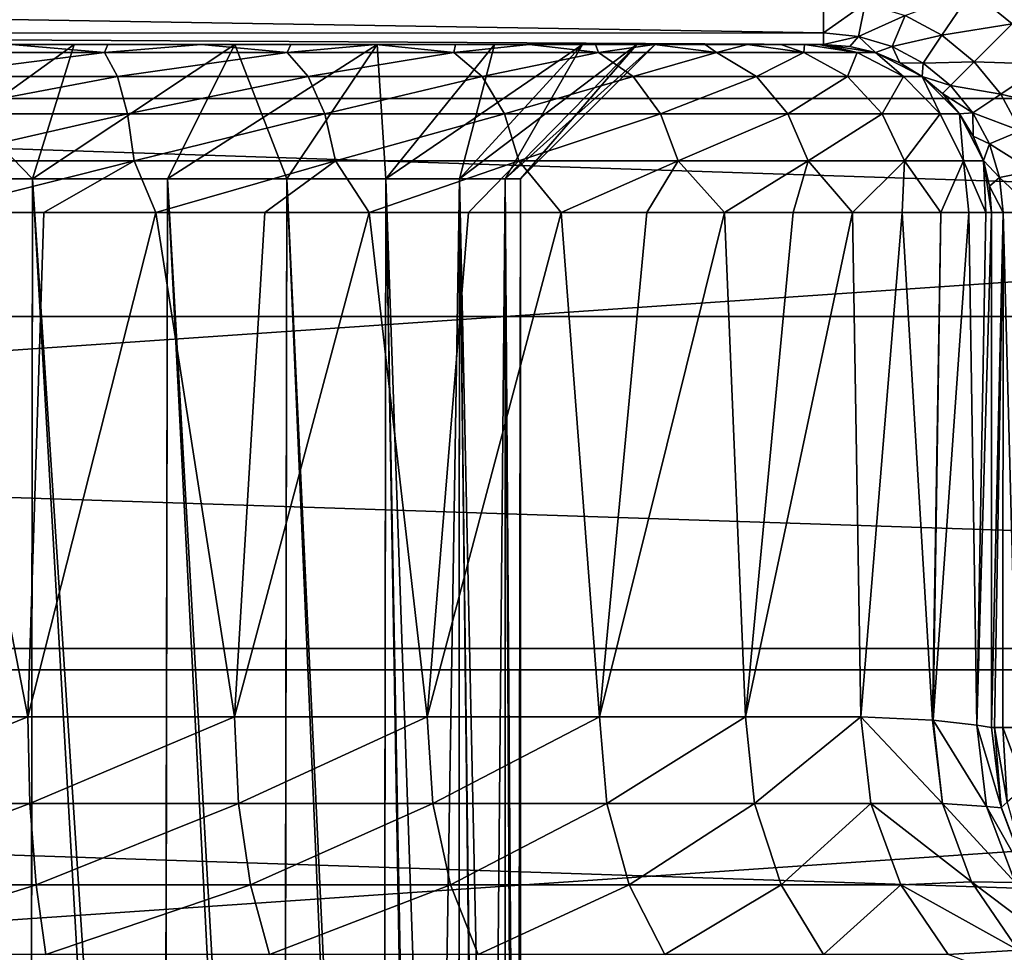
# Model space of a CAD drawing. Units: millimetres. Extents: x -144 to 35, y -82 to 35.
# Drawn here: x 1 to 4, y 4 to 7 of the extents above; entities that cross this region are included whole.
import ezdxf

# ---------------------------------------------------------------- set-up
doc = ezdxf.new("R2010")
doc.units = ezdxf.units.MM
doc.header["$LTSCALE"] = 65.185185
for name, color, linetype in [('128', 7, 'CONTINUOUS'), ('129', 7, 'CONTINUOUS'), ('130', 7, 'CONTINUOUS'), ('134', 7, 'CONTINUOUS'), ('135', 7, 'CONTINUOUS'), ('138', 7, 'CONTINUOUS'), ('139', 7, 'CONTINUOUS'), ('140', 7, 'CONTINUOUS'), ('141', 7, 'CONTINUOUS'), ('23', 7, 'CONTINUOUS'), ('49', 7, 'CONTINUOUS'), ('51', 7, 'CONTINUOUS'), ('69', 7, 'CONTINUOUS'), ('70', 7, 'CONTINUOUS'), ('71', 7, 'CONTINUOUS'), ('73', 7, 'CONTINUOUS'), ('74', 7, 'CONTINUOUS'), ('75', 7, 'CONTINUOUS'), ('76', 7, 'CONTINUOUS')]:
    doc.layers.add(name, color=color, linetype=linetype)

msp = doc.modelspace()

# ---------------------------------------------------------------- linework, layer by layer
at = {"layer": '128', "color": 7, "linetype": 'CONTINUOUS'}
for points in [[(3.5, 5.1436, 92.6013), (3.5, 5.1436, 95.6013), (3.5286, 4.9059, 95.6013), (3.5, 5.1436, 92.6013)], [(3.5289, 4.905, 92.6013), (3.5, 5.1436, 92.6013), (3.5286, 4.9059, 95.6013), (3.5289, 4.905, 92.6013)], [(3.6135, 4.6808, 95.6013), (3.5289, 4.905, 92.6013), (3.5286, 4.9059, 95.6013), (3.6135, 4.6808, 95.6013)], [(3.6138, 4.6802, 92.6013), (3.5289, 4.905, 92.6013), (3.6135, 4.6808, 95.6013), (3.6138, 4.6802, 92.6013)]]:
    msp.add_3dface(points, dxfattribs=at)
at = {"layer": '129', "color": 7, "linetype": 'CONTINUOUS'}
for points in [[(3.1111, 5.1749, 90.9979), (3.3243, 5.1656, 91.5062), (3.3544, 4.9172, 91.4978), (3.1111, 5.1749, 90.9979)], [(3.1111, 5.1749, 90.9979), (3.3544, 4.9172, 91.4978), (3.1412, 4.9171, 90.9824), (3.1111, 5.1749, 90.9979)], [(3.3243, 5.1656, 91.5062), (3.3263, 5.1654, 91.5125), (3.3544, 4.9172, 91.4978), (3.3243, 5.1656, 91.5062)], [(3.3263, 5.1654, 91.5125), (3.4565, 5.1502, 92.0515), (3.485, 4.9091, 92.0426), (3.3263, 5.1654, 91.5125)], [(3.3263, 5.1654, 91.5125), (3.485, 4.9091, 92.0426), (3.3544, 4.9172, 91.4978), (3.3263, 5.1654, 91.5125)], [(3.4565, 5.1502, 92.0515), (3.5, 5.1436, 92.6013), (3.5289, 4.905, 92.6013), (3.4565, 5.1502, 92.0515)], [(3.4565, 5.1502, 92.0515), (3.5289, 4.905, 92.6013), (3.485, 4.9091, 92.0426), (3.4565, 5.1502, 92.0515)], [(3.3544, 4.9172, 91.4978), (3.4403, 4.6845, 91.4644), (3.1412, 4.9171, 90.9824), (3.3544, 4.9172, 91.4978)], [(3.485, 4.9091, 92.0426), (3.5701, 4.6822, 92.0251), (3.3544, 4.9172, 91.4978), (3.485, 4.9091, 92.0426)], [(3.3544, 4.9172, 91.4978), (3.5701, 4.6822, 92.0251), (3.4403, 4.6845, 91.4644), (3.3544, 4.9172, 91.4978)], [(3.1412, 4.9171, 90.9824), (3.4403, 4.6845, 91.4644), (3.2299, 4.6756, 90.9367), (3.1412, 4.9171, 90.9824)], [(3.5289, 4.905, 92.6013), (3.6138, 4.6802, 92.6013), (3.485, 4.9091, 92.0426), (3.5289, 4.905, 92.6013)], [(3.485, 4.9091, 92.0426), (3.6138, 4.6802, 92.6013), (3.5701, 4.6822, 92.0251), (3.485, 4.9091, 92.0426)], [(3.4403, 4.6845, 91.4644), (3.5785, 4.4819, 91.4145), (3.2299, 4.6756, 90.9367), (3.4403, 4.6845, 91.4644)], [(3.5701, 4.6822, 92.0251), (3.7068, 4.483, 91.9998), (3.4403, 4.6845, 91.4644), (3.5701, 4.6822, 92.0251)], [(3.4403, 4.6845, 91.4644), (3.7068, 4.483, 91.9998), (3.5785, 4.4819, 91.4145), (3.4403, 4.6845, 91.4644)], [(3.2299, 4.6756, 90.9367), (3.5785, 4.4819, 91.4145), (3.3711, 4.4682, 90.8639), (3.2299, 4.6756, 90.9367)], [(3.5785, 4.4819, 91.4145), (3.7604, 4.3222, 91.3514), (3.3711, 4.4682, 90.8639), (3.5785, 4.4819, 91.4145)]]:
    msp.add_3dface(points, dxfattribs=at)
at = {"layer": '130', "color": 7, "linetype": 'CONTINUOUS'}
for points in [[(0, 5.1749, 89.1013), (0.6352, 5.1749, 89.1594), (0, 4.9171, 89.0675), (0, 5.1749, 89.1013)], [(0.6352, 5.1749, 89.1594), (0.6413, 4.9171, 89.1262), (0, 4.9171, 89.0675), (0.6352, 5.1749, 89.1594)], [(0.6352, 5.1749, 89.1594), (1.2492, 5.1749, 89.3319), (0.6413, 4.9171, 89.1262), (0.6352, 5.1749, 89.1594)], [(1.2492, 5.1749, 89.3319), (1.2613, 4.9171, 89.3003), (0.6413, 4.9171, 89.1262), (1.2492, 5.1749, 89.3319)], [(1.2492, 5.1749, 89.3319), (1.8218, 5.1749, 89.6129), (1.2613, 4.9171, 89.3003), (1.2492, 5.1749, 89.3319)], [(1.8218, 5.1749, 89.6129), (1.8394, 4.9171, 89.584), (1.2613, 4.9171, 89.3003), (1.8218, 5.1749, 89.6129)], [(1.8218, 5.1749, 89.6129), (2.3339, 5.1749, 89.9931), (1.8394, 4.9171, 89.584), (1.8218, 5.1749, 89.6129)], [(2.3339, 5.1749, 89.9931), (2.3564, 4.9171, 89.9679), (1.8394, 4.9171, 89.584), (2.3339, 5.1749, 89.9931)], [(2.3339, 5.1749, 89.9931), (2.7685, 5.1749, 90.4599), (2.3564, 4.9171, 89.9679), (2.3339, 5.1749, 89.9931)], [(2.7685, 5.1749, 90.4599), (2.7952, 4.9171, 90.4393), (2.3564, 4.9171, 89.9679), (2.7685, 5.1749, 90.4599)], [(2.7685, 5.1749, 90.4599), (3.1111, 5.1749, 90.9979), (2.7952, 4.9171, 90.4393), (2.7685, 5.1749, 90.4599)], [(3.1111, 5.1749, 90.9979), (3.1412, 4.9171, 90.9824), (2.7952, 4.9171, 90.4393), (3.1111, 5.1749, 90.9979)], [(0.6594, 4.6756, 89.0281), (0, 4.6756, 88.9677), (0.6413, 4.9171, 89.1262), (0.6594, 4.6756, 89.0281)], [(0.6413, 4.9171, 89.1262), (0, 4.6756, 88.9677), (0, 4.9171, 89.0675), (0.6413, 4.9171, 89.1262)], [(1.2613, 4.9171, 89.3003), (0.6594, 4.6756, 89.0281), (0.6413, 4.9171, 89.1262), (1.2613, 4.9171, 89.3003)], [(1.2969, 4.6756, 89.2071), (0.6594, 4.6756, 89.0281), (1.2613, 4.9171, 89.3003), (1.2969, 4.6756, 89.2071)], [(1.8394, 4.9171, 89.584), (1.2969, 4.6756, 89.2071), (1.2613, 4.9171, 89.3003), (1.8394, 4.9171, 89.584)], [(1.8913, 4.6756, 89.4988), (1.2969, 4.6756, 89.2071), (1.8394, 4.9171, 89.584), (1.8913, 4.6756, 89.4988)], [(2.3564, 4.9171, 89.9679), (1.8913, 4.6756, 89.4988), (1.8394, 4.9171, 89.584), (2.3564, 4.9171, 89.9679)], [(2.423, 4.6756, 89.8935), (1.8913, 4.6756, 89.4988), (2.3564, 4.9171, 89.9679), (2.423, 4.6756, 89.8935)], [(2.7952, 4.9171, 90.4393), (2.423, 4.6756, 89.8935), (2.3564, 4.9171, 89.9679), (2.7952, 4.9171, 90.4393)], [(2.8741, 4.6756, 90.3782), (2.423, 4.6756, 89.8935), (2.7952, 4.9171, 90.4393), (2.8741, 4.6756, 90.3782)], [(3.1412, 4.9171, 90.9824), (2.8741, 4.6756, 90.3782), (2.7952, 4.9171, 90.4393), (3.1412, 4.9171, 90.9824)], [(3.1412, 4.9171, 90.9824), (3.2299, 4.6756, 90.9367), (2.8741, 4.6756, 90.3782), (3.1412, 4.9171, 90.9824)], [(0.6882, 4.4682, 88.8718), (0, 4.4682, 88.8088), (0.6594, 4.6756, 89.0281), (0.6882, 4.4682, 88.8718)], [(0.6594, 4.6756, 89.0281), (0, 4.4682, 88.8088), (0, 4.6756, 88.9677), (0.6594, 4.6756, 89.0281)], [(1.2969, 4.6756, 89.2071), (0.6882, 4.4682, 88.8718), (0.6594, 4.6756, 89.0281), (1.2969, 4.6756, 89.2071)], [(1.3536, 4.4682, 89.0586), (0.6882, 4.4682, 88.8718), (1.2969, 4.6756, 89.2071), (1.3536, 4.4682, 89.0586)], [(1.8913, 4.6756, 89.4988), (1.3536, 4.4682, 89.0586), (1.2969, 4.6756, 89.2071), (1.8913, 4.6756, 89.4988)], [(1.9741, 4.4682, 89.3631), (1.3536, 4.4682, 89.0586), (1.8913, 4.6756, 89.4988), (1.9741, 4.4682, 89.3631)], [(2.423, 4.6756, 89.8935), (1.9741, 4.4682, 89.3631), (1.8913, 4.6756, 89.4988), (2.423, 4.6756, 89.8935)], [(2.529, 4.4682, 89.7751), (1.9741, 4.4682, 89.3631), (2.423, 4.6756, 89.8935), (2.529, 4.4682, 89.7751)], [(2.8741, 4.6756, 90.3782), (2.529, 4.4682, 89.7751), (2.423, 4.6756, 89.8935), (2.8741, 4.6756, 90.3782)], [(2.9999, 4.4682, 90.281), (2.529, 4.4682, 89.7751), (2.8741, 4.6756, 90.3782), (2.9999, 4.4682, 90.281)], [(3.2299, 4.6756, 90.9367), (2.9999, 4.4682, 90.281), (2.8741, 4.6756, 90.3782), (3.2299, 4.6756, 90.9367)], [(3.2299, 4.6756, 90.9367), (3.3711, 4.4682, 90.8639), (2.9999, 4.4682, 90.281), (3.2299, 4.6756, 90.9367)]]:
    msp.add_3dface(points, dxfattribs=at)
at = {"layer": '134', "color": 7, "linetype": 'CONTINUOUS'}
for points in [[(0.2911, 7.1505, 89.4603), (0.5865, 7.1749, 89.6592), (0.8633, 7.1505, 89.5672), (0.2911, 7.1505, 89.4603)], [(0.5865, 7.1749, 89.6592), (0.8726, 7.1749, 89.731), (0.8633, 7.1505, 89.5672), (0.5865, 7.1749, 89.6592)], [(0.8726, 7.1749, 89.731), (1.1502, 7.1749, 89.8306), (0.8633, 7.1505, 89.5672), (0.8726, 7.1749, 89.731)], [(0.8633, 7.1505, 89.5672), (1.1502, 7.1749, 89.8306), (1.4061, 7.1505, 89.7775), (0.8633, 7.1505, 89.5672)], [(1.1502, 7.1749, 89.8306), (1.4168, 7.1749, 89.957), (1.4061, 7.1505, 89.7775), (1.1502, 7.1749, 89.8306)], [(1.4168, 7.1749, 89.957), (1.6698, 7.1749, 90.109), (1.4061, 7.1505, 89.7775), (1.4168, 7.1749, 89.957)], [(1.4061, 7.1505, 89.7775), (1.6698, 7.1749, 90.109), (1.901, 7.1505, 90.084), (1.4061, 7.1505, 89.7775)], [(1.6698, 7.1749, 90.109), (1.9066, 7.1749, 90.2851), (1.901, 7.1505, 90.084), (1.6698, 7.1749, 90.109)], [(1.9066, 7.1749, 90.2851), (2.1248, 7.1749, 90.4835), (1.901, 7.1505, 90.084), (1.9066, 7.1749, 90.2851)], [(1.901, 7.1505, 90.084), (2.1248, 7.1749, 90.4835), (2.3312, 7.1505, 90.4762), (1.901, 7.1505, 90.084)], [(2.1248, 7.1749, 90.4835), (2.3223, 7.1749, 90.7022), (2.3312, 7.1505, 90.4762), (2.1248, 7.1749, 90.4835)], [(2.3223, 7.1749, 90.7022), (2.4975, 7.1749, 90.9392), (2.3312, 7.1505, 90.4762), (2.3223, 7.1749, 90.7022)], [(2.3312, 7.1505, 90.4762), (2.4975, 7.1749, 90.9392), (2.682, 7.1505, 90.9407), (2.3312, 7.1505, 90.4762)], [(2.4975, 7.1749, 90.9392), (2.6487, 7.1749, 91.1927), (2.682, 7.1505, 90.9407), (2.4975, 7.1749, 90.9392)], [(2.6487, 7.1749, 91.1927), (2.7745, 7.1749, 91.4602), (2.682, 7.1505, 90.9407), (2.6487, 7.1749, 91.1927)], [(2.682, 7.1505, 90.9407), (2.7745, 7.1749, 91.4602), (2.9415, 7.1505, 91.4618), (2.682, 7.1505, 90.9407)], [(2.7745, 7.1749, 91.4602), (2.8732, 7.1749, 91.7384), (2.9415, 7.1505, 91.4618), (2.7745, 7.1749, 91.4602)], [(2.8732, 7.1749, 91.7384), (2.9439, 7.1749, 92.0238), (2.9415, 7.1505, 91.4618), (2.8732, 7.1749, 91.7384)], [(2.9415, 7.1505, 91.4618), (2.9439, 7.1749, 92.0238), (3.1008, 7.1505, 92.0217), (2.9415, 7.1505, 91.4618)], [(2.9439, 7.1749, 92.0238), (2.9861, 7.1749, 92.3127), (3.1008, 7.1505, 92.0217), (2.9439, 7.1749, 92.0238)], [(2.9861, 7.1749, 92.3127), (3, 7.1749, 92.6013), (3.1008, 7.1505, 92.0217), (2.9861, 7.1749, 92.3127)], [(3.1008, 7.1505, 92.0217), (3, 7.1749, 92.6013), (3.1545, 7.1505, 92.6013), (3.1008, 7.1505, 92.0217)], [(0.2911, 7.1505, 89.4603), (0.8633, 7.1505, 89.5672), (0.3039, 7.0794, 89.3214), (0.2911, 7.1505, 89.4603)], [(0.3039, 7.0794, 89.3214), (0.8633, 7.1505, 89.5672), (0.9015, 7.0794, 89.4331), (0.3039, 7.0794, 89.3214)], [(0.8633, 7.1505, 89.5672), (1.4061, 7.1505, 89.7775), (0.9015, 7.0794, 89.4331), (0.8633, 7.1505, 89.5672)], [(0.9015, 7.0794, 89.4331), (1.4061, 7.1505, 89.7775), (1.4683, 7.0794, 89.6526), (0.9015, 7.0794, 89.4331)], [(1.4061, 7.1505, 89.7775), (1.901, 7.1505, 90.084), (1.4683, 7.0794, 89.6526), (1.4061, 7.1505, 89.7775)], [(1.4683, 7.0794, 89.6526), (1.901, 7.1505, 90.084), (1.9851, 7.0794, 89.9726), (1.4683, 7.0794, 89.6526)], [(1.901, 7.1505, 90.084), (2.3312, 7.1505, 90.4762), (1.9851, 7.0794, 89.9726), (1.901, 7.1505, 90.084)], [(1.9851, 7.0794, 89.9726), (2.3312, 7.1505, 90.4762), (2.4343, 7.0794, 90.3822), (1.9851, 7.0794, 89.9726)], [(2.3312, 7.1505, 90.4762), (2.682, 7.1505, 90.9407), (2.4343, 7.0794, 90.3822), (2.3312, 7.1505, 90.4762)], [(2.4343, 7.0794, 90.3822), (2.682, 7.1505, 90.9407), (2.8006, 7.0794, 90.8673), (2.4343, 7.0794, 90.3822)], [(2.682, 7.1505, 90.9407), (2.9415, 7.1505, 91.4618), (2.8006, 7.0794, 90.8673), (2.682, 7.1505, 90.9407)], [(2.8006, 7.0794, 90.8673), (2.9415, 7.1505, 91.4618), (3.0716, 7.0794, 91.4114), (2.8006, 7.0794, 90.8673)], [(2.9415, 7.1505, 91.4618), (3.1008, 7.1505, 92.0217), (3.0716, 7.0794, 91.4114), (2.9415, 7.1505, 91.4618)], [(3.0716, 7.0794, 91.4114), (3.1008, 7.1505, 92.0217), (3.2379, 7.0794, 91.9961), (3.0716, 7.0794, 91.4114)], [(3.1008, 7.1505, 92.0217), (3.1545, 7.1505, 92.6013), (3.2379, 7.0794, 91.9961), (3.1008, 7.1505, 92.0217)], [(3.2379, 7.0794, 91.9961), (3.1545, 7.1505, 92.6013), (3.294, 7.0794, 92.6013), (3.2379, 7.0794, 91.9961)], [(0.3039, 7.0794, 89.3214), (0.9015, 7.0794, 89.4331), (0.3141, 6.9686, 89.2112), (0.3039, 7.0794, 89.3214)], [(0.3141, 6.9686, 89.2112), (0.9015, 7.0794, 89.4331), (0.9317, 6.9686, 89.3266), (0.3141, 6.9686, 89.2112)], [(0.9015, 7.0794, 89.4331), (1.4683, 7.0794, 89.6526), (0.9317, 6.9686, 89.3266), (0.9015, 7.0794, 89.4331)], [(0.9317, 6.9686, 89.3266), (1.4683, 7.0794, 89.6526), (1.5176, 6.9686, 89.5536), (0.9317, 6.9686, 89.3266)], [(1.4683, 7.0794, 89.6526), (1.9851, 7.0794, 89.9726), (1.5176, 6.9686, 89.5536), (1.4683, 7.0794, 89.6526)], [(1.5176, 6.9686, 89.5536), (1.9851, 7.0794, 89.9726), (2.0518, 6.9686, 89.8843), (1.5176, 6.9686, 89.5536)], [(1.9851, 7.0794, 89.9726), (2.4343, 7.0794, 90.3822), (2.0518, 6.9686, 89.8843), (1.9851, 7.0794, 89.9726)], [(2.0518, 6.9686, 89.8843), (2.4343, 7.0794, 90.3822), (2.5161, 6.9686, 90.3076), (2.0518, 6.9686, 89.8843)], [(2.4343, 7.0794, 90.3822), (2.8006, 7.0794, 90.8673), (2.5161, 6.9686, 90.3076), (2.4343, 7.0794, 90.3822)], [(2.5161, 6.9686, 90.3076), (2.8006, 7.0794, 90.8673), (2.8947, 6.9686, 90.809), (2.5161, 6.9686, 90.3076)], [(2.8006, 7.0794, 90.8673), (3.0716, 7.0794, 91.4114), (2.8947, 6.9686, 90.809), (2.8006, 7.0794, 90.8673)], [(2.8947, 6.9686, 90.809), (3.0716, 7.0794, 91.4114), (3.1748, 6.9686, 91.3714), (2.8947, 6.9686, 90.809)], [(3.0716, 7.0794, 91.4114), (3.2379, 7.0794, 91.9961), (3.1748, 6.9686, 91.3714), (3.0716, 7.0794, 91.4114)], [(3.1748, 6.9686, 91.3714), (3.2379, 7.0794, 91.9961), (3.3467, 6.9686, 91.9757), (3.1748, 6.9686, 91.3714)], [(3.2379, 7.0794, 91.9961), (3.294, 7.0794, 92.6013), (3.3467, 6.9686, 91.9757), (3.2379, 7.0794, 91.9961)], [(3.3467, 6.9686, 91.9757), (3.294, 7.0794, 92.6013), (3.4047, 6.9686, 92.6013), (3.3467, 6.9686, 91.9757)], [(0.3141, 6.9686, 89.2112), (0.9317, 6.9686, 89.3266), (0.3207, 6.829, 89.1405), (0.3141, 6.9686, 89.2112)], [(0.3207, 6.829, 89.1405), (0.9317, 6.9686, 89.3266), (0.9512, 6.829, 89.2583), (0.3207, 6.829, 89.1405)], [(0.9317, 6.9686, 89.3266), (1.5176, 6.9686, 89.5536), (0.9512, 6.829, 89.2583), (0.9317, 6.9686, 89.3266)], [(0.9512, 6.829, 89.2583), (1.5176, 6.9686, 89.5536), (1.5492, 6.829, 89.49), (0.9512, 6.829, 89.2583)], [(1.5176, 6.9686, 89.5536), (2.0518, 6.9686, 89.8843), (1.5492, 6.829, 89.49), (1.5176, 6.9686, 89.5536)], [(1.5492, 6.829, 89.49), (2.0518, 6.9686, 89.8843), (2.0946, 6.829, 89.8277), (1.5492, 6.829, 89.49)], [(2.0518, 6.9686, 89.8843), (2.5161, 6.9686, 90.3076), (2.0946, 6.829, 89.8277), (2.0518, 6.9686, 89.8843)], [(2.0946, 6.829, 89.8277), (2.5161, 6.9686, 90.3076), (2.5686, 6.829, 90.2598), (2.0946, 6.829, 89.8277)], [(2.5161, 6.9686, 90.3076), (2.8947, 6.9686, 90.809), (2.5686, 6.829, 90.2598), (2.5161, 6.9686, 90.3076)], [(2.5686, 6.829, 90.2598), (2.8947, 6.9686, 90.809), (2.9551, 6.829, 90.7716), (2.5686, 6.829, 90.2598)], [(2.8947, 6.9686, 90.809), (3.1748, 6.9686, 91.3714), (2.9551, 6.829, 90.7716), (2.8947, 6.9686, 90.809)], [(2.9551, 6.829, 90.7716), (3.1748, 6.9686, 91.3714), (3.241, 6.829, 91.3458), (2.9551, 6.829, 90.7716)], [(3.1748, 6.9686, 91.3714), (3.3467, 6.9686, 91.9757), (3.241, 6.829, 91.3458), (3.1748, 6.9686, 91.3714)], [(3.241, 6.829, 91.3458), (3.3467, 6.9686, 91.9757), (3.4165, 6.829, 91.9627), (3.241, 6.829, 91.3458)], [(3.3467, 6.9686, 91.9757), (3.4047, 6.9686, 92.6013), (3.4165, 6.829, 91.9627), (3.3467, 6.9686, 91.9757)], [(3.4165, 6.829, 91.9627), (3.4047, 6.9686, 92.6013), (3.4757, 6.829, 92.6013), (3.4165, 6.829, 91.9627)], [(0.3431, 6.6749, 89.1182), (0.3207, 6.829, 89.1405), (0.9512, 6.829, 89.2583), (0.3431, 6.6749, 89.1182)], [(0.6828, 6.6749, 89.1686), (0.3431, 6.6749, 89.1182), (0.9512, 6.829, 89.2583), (0.6828, 6.6749, 89.1686)], [(1.016, 6.6749, 89.252), (0.6828, 6.6749, 89.1686), (0.9512, 6.829, 89.2583), (1.016, 6.6749, 89.252)], [(1.016, 6.6749, 89.252), (0.9512, 6.829, 89.2583), (1.5492, 6.829, 89.49), (1.016, 6.6749, 89.252)], [(1.3394, 6.6749, 89.3678), (1.016, 6.6749, 89.252), (1.5492, 6.829, 89.49), (1.3394, 6.6749, 89.3678)], [(1.6499, 6.6749, 89.5146), (1.3394, 6.6749, 89.3678), (1.5492, 6.829, 89.49), (1.6499, 6.6749, 89.5146)], [(1.6499, 6.6749, 89.5146), (1.5492, 6.829, 89.49), (2.0946, 6.829, 89.8277), (1.6499, 6.6749, 89.5146)], [(1.9445, 6.6749, 89.6912), (1.6499, 6.6749, 89.5146), (2.0946, 6.829, 89.8277), (1.9445, 6.6749, 89.6912)], [(2.2204, 6.6749, 89.8958), (1.9445, 6.6749, 89.6912), (2.0946, 6.829, 89.8277), (2.2204, 6.6749, 89.8958)], [(2.2204, 6.6749, 89.8958), (2.0946, 6.829, 89.8277), (2.5686, 6.829, 90.2598), (2.2204, 6.6749, 89.8958)], [(2.4749, 6.6749, 90.1265), (2.2204, 6.6749, 89.8958), (2.5686, 6.829, 90.2598), (2.4749, 6.6749, 90.1265)], [(2.7055, 6.6749, 90.381), (2.4749, 6.6749, 90.1265), (2.5686, 6.829, 90.2598), (2.7055, 6.6749, 90.381)], [(2.7055, 6.6749, 90.381), (2.5686, 6.829, 90.2598), (2.9551, 6.829, 90.7716), (2.7055, 6.6749, 90.381)], [(2.9101, 6.6749, 90.6568), (2.7055, 6.6749, 90.381), (2.9551, 6.829, 90.7716), (2.9101, 6.6749, 90.6568)], [(3.0867, 6.6749, 90.9514), (2.9101, 6.6749, 90.6568), (2.9551, 6.829, 90.7716), (3.0867, 6.6749, 90.9514)], [(3.0867, 6.6749, 90.9514), (2.9551, 6.829, 90.7716), (3.241, 6.829, 91.3458), (3.0867, 6.6749, 90.9514)], [(3.2336, 6.6749, 91.2619), (3.0867, 6.6749, 90.9514), (3.241, 6.829, 91.3458), (3.2336, 6.6749, 91.2619)], [(3.3493, 6.6749, 91.5853), (3.2336, 6.6749, 91.2619), (3.241, 6.829, 91.3458), (3.3493, 6.6749, 91.5853)], [(3.3493, 6.6749, 91.5853), (3.241, 6.829, 91.3458), (3.4165, 6.829, 91.9627), (3.3493, 6.6749, 91.5853)], [(3.4327, 6.6749, 91.9185), (3.3493, 6.6749, 91.5853), (3.4165, 6.829, 91.9627), (3.4327, 6.6749, 91.9185)], [(3.4831, 6.6749, 92.2583), (3.4327, 6.6749, 91.9185), (3.4165, 6.829, 91.9627), (3.4831, 6.6749, 92.2583)], [(3.4831, 6.6749, 92.2583), (3.4165, 6.829, 91.9627), (3.4757, 6.829, 92.6013), (3.4831, 6.6749, 92.2583)], [(3.5, 6.6749, 92.6013), (3.4831, 6.6749, 92.2583), (3.4757, 6.829, 92.6013), (3.5, 6.6749, 92.6013)]]:
    msp.add_3dface(points, dxfattribs=at)
at = {"layer": '135', "color": 7, "linetype": 'CONTINUOUS'}
for points in [[(3, 7.1749, 92.6013), (3, 7.1749, 95.6013), (3.0782, 7.1688, 95.6013), (3, 7.1749, 92.6013)], [(3.1545, 7.1505, 92.6013), (3, 7.1749, 92.6013), (3.1545, 7.1505, 95.6013), (3.1545, 7.1505, 92.6013)], [(3.1545, 7.1505, 95.6013), (3, 7.1749, 92.6013), (3.0782, 7.1688, 95.6013), (3.1545, 7.1505, 95.6013)], [(3.294, 7.0794, 92.6013), (3.1545, 7.1505, 92.6013), (3.2939, 7.0795, 95.6013), (3.294, 7.0794, 92.6013)], [(3.2939, 7.0795, 95.6013), (3.1545, 7.1505, 92.6013), (3.227, 7.1204, 95.6013), (3.2939, 7.0795, 95.6013)], [(3.227, 7.1204, 95.6013), (3.1545, 7.1505, 92.6013), (3.1545, 7.1505, 95.6013), (3.227, 7.1204, 95.6013)], [(3.3536, 7.0285, 95.6013), (3.294, 7.0794, 92.6013), (3.2939, 7.0795, 95.6013), (3.3536, 7.0285, 95.6013)], [(3.4047, 6.9686, 92.6013), (3.294, 7.0794, 92.6013), (3.4045, 6.9688, 95.6013), (3.4047, 6.9686, 92.6013)], [(3.4045, 6.9688, 95.6013), (3.294, 7.0794, 92.6013), (3.3536, 7.0285, 95.6013), (3.4045, 6.9688, 95.6013)], [(3.4455, 6.9019, 95.6013), (3.4047, 6.9686, 92.6013), (3.4045, 6.9688, 95.6013), (3.4455, 6.9019, 95.6013)], [(3.4757, 6.829, 92.6013), (3.4047, 6.9686, 92.6013), (3.4755, 6.8295, 95.6013), (3.4757, 6.829, 92.6013)], [(3.4755, 6.8295, 95.6013), (3.4047, 6.9686, 92.6013), (3.4455, 6.9019, 95.6013), (3.4755, 6.8295, 95.6013)], [(3.4938, 6.7532, 95.6013), (3.4757, 6.829, 92.6013), (3.4755, 6.8295, 95.6013), (3.4938, 6.7532, 95.6013)], [(3.5, 6.6749, 95.6013), (3.5, 6.6749, 92.6013), (3.4757, 6.829, 92.6013), (3.5, 6.6749, 95.6013)], [(3.5, 6.6749, 95.6013), (3.4757, 6.829, 92.6013), (3.4938, 6.7532, 95.6013), (3.5, 6.6749, 95.6013)]]:
    msp.add_3dface(points, dxfattribs=at)
at = {"layer": '138', "color": 7, "linetype": 'CONTINUOUS'}
for points in [[(3.5286, 4.9059, 95.6013), (3.5, 5.1436, 95.6013), (3.5084, 5.1436, 95.7307), (3.5286, 4.9059, 95.6013)], [(3.5466, 4.9218, 95.8061), (3.5286, 4.9059, 95.6013), (3.5084, 5.1436, 95.7307), (3.5466, 4.9218, 95.8061)], [(3.5335, 5.1436, 95.858), (3.5466, 4.9218, 95.8061), (3.5084, 5.1436, 95.7307), (3.5335, 5.1436, 95.858)], [(3.5997, 4.9685, 95.9998), (3.5466, 4.9218, 95.8061), (3.5335, 5.1436, 95.858), (3.5997, 4.9685, 95.9998)], [(3.5751, 5.1436, 95.9816), (3.5997, 4.9685, 95.9998), (3.5335, 5.1436, 95.858), (3.5751, 5.1436, 95.9816)], [(3.6135, 4.6808, 95.6013), (3.5286, 4.9059, 95.6013), (3.5466, 4.9218, 95.8061), (3.6135, 4.6808, 95.6013)]]:
    msp.add_3dface(points, dxfattribs=at)
at = {"layer": '139', "color": 7, "linetype": 'CONTINUOUS'}
for points in [[(3.5, 5.1436, 95.6013), (3.5, 6.6749, 95.6013), (3.5341, 6.6749, 95.8601), (3.5, 5.1436, 95.6013)], [(3.5084, 5.1436, 95.7307), (3.5, 5.1436, 95.6013), (3.5341, 6.6749, 95.8601), (3.5084, 5.1436, 95.7307)], [(3.5335, 5.1436, 95.858), (3.5084, 5.1436, 95.7307), (3.5341, 6.6749, 95.8601), (3.5335, 5.1436, 95.858)], [(3.5751, 5.1436, 95.9816), (3.5335, 5.1436, 95.858), (3.5341, 6.6749, 95.8601), (3.5751, 5.1436, 95.9816)], [(3.6341, 6.6749, 96.1016), (3.5751, 5.1436, 95.9816), (3.5341, 6.6749, 95.8601), (3.6341, 6.6749, 96.1016)]]:
    msp.add_3dface(points, dxfattribs=at)
at = {"layer": '140', "color": 7, "linetype": 'CONTINUOUS'}
for points in [[(3.4407, 7.3345, 96.3088), (3.7076, 7.3825, 96.4677), (3.5609, 7.2359, 96.3088), (3.4407, 7.3345, 96.3088)], [(3.2427, 7.2608, 96.1016), (3.4407, 7.3345, 96.3088), (3.3523, 7.2022, 96.1016), (3.2427, 7.2608, 96.1016)], [(3.4407, 7.3345, 96.3088), (3.5609, 7.2359, 96.3088), (3.3523, 7.2022, 96.1016), (3.4407, 7.3345, 96.3088)], [(3, 7.309, 96.1016), (3.1237, 7.2969, 96.1016), (3, 7.209, 95.8601), (3, 7.309, 96.1016)], [(3, 7.209, 95.8601), (3.1237, 7.2969, 96.1016), (3.1042, 7.1988, 95.8601), (3, 7.209, 95.8601)], [(3.1237, 7.2969, 96.1016), (3.2427, 7.2608, 96.1016), (3.1042, 7.1988, 95.8601), (3.1237, 7.2969, 96.1016)], [(3.1042, 7.1988, 95.8601), (3.2427, 7.2608, 96.1016), (3.2044, 7.1684, 95.8601), (3.1042, 7.1988, 95.8601)], [(3.2427, 7.2608, 96.1016), (3.3523, 7.2022, 96.1016), (3.2044, 7.1684, 95.8601), (3.2427, 7.2608, 96.1016)], [(3.3523, 7.2022, 96.1016), (3.5609, 7.2359, 96.3088), (3.4484, 7.1233, 96.1016), (3.3523, 7.2022, 96.1016)], [(3.5609, 7.2359, 96.3088), (3.6596, 7.1157, 96.3088), (3.4484, 7.1233, 96.1016), (3.5609, 7.2359, 96.3088)], [(3, 7.1749, 95.6013), (3, 7.209, 95.8601), (3.1042, 7.1988, 95.8601), (3, 7.1749, 95.6013)], [(3.2044, 7.1684, 95.8601), (3.3523, 7.2022, 96.1016), (3.2967, 7.119, 95.8601), (3.2044, 7.1684, 95.8601)], [(3.3523, 7.2022, 96.1016), (3.4484, 7.1233, 96.1016), (3.2967, 7.119, 95.8601), (3.3523, 7.2022, 96.1016)], [(3.0782, 7.1688, 95.6013), (3, 7.1749, 95.6013), (3.1042, 7.1988, 95.8601), (3.0782, 7.1688, 95.6013)], [(3.1545, 7.1505, 95.6013), (3.0782, 7.1688, 95.6013), (3.1042, 7.1988, 95.8601), (3.1545, 7.1505, 95.6013)], [(3.1545, 7.1505, 95.6013), (3.1042, 7.1988, 95.8601), (3.2044, 7.1684, 95.8601), (3.1545, 7.1505, 95.6013)], [(3.227, 7.1204, 95.6013), (3.1545, 7.1505, 95.6013), (3.2044, 7.1684, 95.8601), (3.227, 7.1204, 95.6013)], [(3.227, 7.1204, 95.6013), (3.2044, 7.1684, 95.8601), (3.2967, 7.119, 95.8601), (3.227, 7.1204, 95.6013)], [(3.2939, 7.0795, 95.6013), (3.227, 7.1204, 95.6013), (3.2967, 7.119, 95.8601), (3.2939, 7.0795, 95.6013)], [(3.2939, 7.0795, 95.6013), (3.2967, 7.119, 95.8601), (3.3776, 7.0526, 95.8601), (3.2939, 7.0795, 95.6013)], [(3.2967, 7.119, 95.8601), (3.4484, 7.1233, 96.1016), (3.3776, 7.0526, 95.8601), (3.2967, 7.119, 95.8601)], [(3.4484, 7.1233, 96.1016), (3.5272, 7.0272, 96.1016), (3.3776, 7.0526, 95.8601), (3.4484, 7.1233, 96.1016)], [(3.4484, 7.1233, 96.1016), (3.6596, 7.1157, 96.3088), (3.5272, 7.0272, 96.1016), (3.4484, 7.1233, 96.1016)], [(3.6596, 7.1157, 96.3088), (3.7329, 6.9785, 96.3088), (3.5272, 7.0272, 96.1016), (3.6596, 7.1157, 96.3088)], [(3.3536, 7.0285, 95.6013), (3.2939, 7.0795, 95.6013), (3.3776, 7.0526, 95.8601), (3.3536, 7.0285, 95.6013)], [(3.3536, 7.0285, 95.6013), (3.3776, 7.0526, 95.8601), (3.4441, 6.9717, 95.8601), (3.3536, 7.0285, 95.6013)], [(3.4045, 6.9688, 95.6013), (3.3536, 7.0285, 95.6013), (3.4441, 6.9717, 95.8601), (3.4045, 6.9688, 95.6013)], [(3.3776, 7.0526, 95.8601), (3.5272, 7.0272, 96.1016), (3.4441, 6.9717, 95.8601), (3.3776, 7.0526, 95.8601)], [(3.5272, 7.0272, 96.1016), (3.5858, 6.9176, 96.1016), (3.4441, 6.9717, 95.8601), (3.5272, 7.0272, 96.1016)], [(3.5272, 7.0272, 96.1016), (3.7329, 6.9785, 96.3088), (3.5858, 6.9176, 96.1016), (3.5272, 7.0272, 96.1016)], [(3.4455, 6.9019, 95.6013), (3.4045, 6.9688, 95.6013), (3.4441, 6.9717, 95.8601), (3.4455, 6.9019, 95.6013)], [(3.4455, 6.9019, 95.6013), (3.4441, 6.9717, 95.8601), (3.4934, 6.8793, 95.8601), (3.4455, 6.9019, 95.6013)], [(3.4441, 6.9717, 95.8601), (3.5858, 6.9176, 96.1016), (3.4934, 6.8793, 95.8601), (3.4441, 6.9717, 95.8601)], [(3.5858, 6.9176, 96.1016), (3.6219, 6.7987, 96.1016), (3.4934, 6.8793, 95.8601), (3.5858, 6.9176, 96.1016)], [(3.4755, 6.8295, 95.6013), (3.4455, 6.9019, 95.6013), (3.4934, 6.8793, 95.8601), (3.4755, 6.8295, 95.6013)], [(3.4755, 6.8295, 95.6013), (3.4934, 6.8793, 95.8601), (3.5238, 6.7791, 95.8601), (3.4755, 6.8295, 95.6013)], [(3.4934, 6.8793, 95.8601), (3.6219, 6.7987, 96.1016), (3.5238, 6.7791, 95.8601), (3.4934, 6.8793, 95.8601)], [(3.4938, 6.7532, 95.6013), (3.4755, 6.8295, 95.6013), (3.5238, 6.7791, 95.8601), (3.4938, 6.7532, 95.6013)], [(3.6219, 6.7987, 96.1016), (3.6341, 6.6749, 96.1016), (3.5238, 6.7791, 95.8601), (3.6219, 6.7987, 96.1016)], [(3.5341, 6.6749, 95.8601), (3.4938, 6.7532, 95.6013), (3.5238, 6.7791, 95.8601), (3.5341, 6.6749, 95.8601)], [(3.6341, 6.6749, 96.1016), (3.5341, 6.6749, 95.8601), (3.5238, 6.7791, 95.8601), (3.6341, 6.6749, 96.1016)], [(3.5, 6.6749, 95.6013), (3.4938, 6.7532, 95.6013), (3.5341, 6.6749, 95.8601), (3.5, 6.6749, 95.6013)]]:
    msp.add_3dface(points, dxfattribs=at)
at = {"layer": '141', "color": 7, "linetype": 'CONTINUOUS'}
for points in [[(3, 7.309, 96.1016), (3, 7.209, 95.8601), (-3, 7.3085, 96.1006), (3, 7.309, 96.1016)], [(-3, 7.3085, 96.1006), (3, 7.209, 95.8601), (-3, 7.2087, 95.8591), (-3, 7.3085, 96.1006)], [(3, 7.209, 95.8601), (3, 7.1749, 95.6013), (-3, 7.2087, 95.8591), (3, 7.209, 95.8601)], [(3, 7.1749, 95.6013), (-3, 7.1749, 95.6013), (-3, 7.2087, 95.8591), (3, 7.1749, 95.6013)]]:
    msp.add_3dface(points, dxfattribs=at)
at = {"layer": '23', "color": 7, "linetype": 'CONTINUOUS', "true_color": 0xaaaaaa}
for points in [[(35, 30, 50), (35, -30, 50), (-35, 30, 50), (35, 30, 50)], [(-35, 30, 50), (35, -30, 50), (-35, -30, 50), (-35, 30, 50)]]:
    msp.add_3dface(points, dxfattribs=at)
at = {"layer": '49', "color": 7, "linetype": 'CONTINUOUS', "true_color": 0xaaaaaa}
for points in [[(11.5347, 7.0144, 52), (10.4721, 8.5197, 52), (-11.5347, 7.0144, 52), (11.5347, 7.0144, 52)], [(10.4721, 8.5197, 52), (-10.4721, 8.5197, 52), (-11.5347, 7.0144, 52), (10.4721, 8.5197, 52)], [(12.3824, 5.3784, 52), (11.5347, 7.0144, 52), (-12.3824, 5.3784, 52), (12.3824, 5.3784, 52)], [(11.5347, 7.0144, 52), (-11.5347, 7.0144, 52), (-12.3824, 5.3784, 52), (11.5347, 7.0144, 52)], [(12.9994, 3.6423, 52), (12.3824, 5.3784, 52), (-12.9994, 3.6423, 52), (12.9994, 3.6423, 52)], [(12.3824, 5.3784, 52), (-12.3824, 5.3784, 52), (-12.9994, 3.6423, 52), (12.3824, 5.3784, 52)]]:
    msp.add_3dface(points, dxfattribs=at)
at = {"layer": '51', "color": 7, "linetype": 'CONTINUOUS'}
for points in [[(-15.2976, 7.3879, 98.6013), (-15.7521, 6.3658, 98.6013), (15.7521, 6.3659, 98.6013), (-15.2976, 7.3879, 98.6013)], [(15.2976, 7.388, 98.6013), (-15.2976, 7.3879, 98.6013), (15.7521, 6.3659, 98.6013), (15.2976, 7.388, 98.6013)], [(-15.7521, 6.3658, 98.6013), (-16.1387, 5.3154, 98.6013), (16.1386, 5.3155, 98.6013), (-15.7521, 6.3658, 98.6013)], [(15.7521, 6.3659, 98.6013), (-15.7521, 6.3658, 98.6013), (16.1386, 5.3155, 98.6013), (15.7521, 6.3659, 98.6013)], [(-16.1387, 5.3154, 98.6013), (-16.4555, 4.241, 98.6013), (16.4554, 4.2411, 98.6013), (-16.1387, 5.3154, 98.6013)], [(16.1386, 5.3155, 98.6013), (-16.1387, 5.3154, 98.6013), (16.4554, 4.2411, 98.6013), (16.1386, 5.3155, 98.6013)]]:
    msp.add_3dface(points, dxfattribs=at)
at = {"layer": '69', "color": 7, "linetype": 'CONTINUOUS'}
for points in [[(-3, 7.1749, 95.6013), (3, 7.1749, 95.6013), (0.2612, 7.1749, 95.0876), (-3, 7.1749, 95.6013)], [(-1.4168, 7.1749, 89.957), (-1.6698, 7.1749, 90.109), (1.4168, 7.1749, 89.957), (-1.4168, 7.1749, 89.957)], [(1.4168, 7.1749, 89.957), (-1.6698, 7.1749, 90.109), (1.6698, 7.1749, 90.109), (1.4168, 7.1749, 89.957)], [(1.6698, 7.1749, 90.109), (-1.6698, 7.1749, 90.109), (-0.2612, 7.1749, 90.115), (1.6698, 7.1749, 90.109)], [(-1.1502, 7.1749, 89.8306), (-1.4168, 7.1749, 89.957), (1.1502, 7.1749, 89.8306), (-1.1502, 7.1749, 89.8306)], [(1.1502, 7.1749, 89.8306), (-1.4168, 7.1749, 89.957), (1.4168, 7.1749, 89.957), (1.1502, 7.1749, 89.8306)], [(-0.8726, 7.1749, 89.731), (-1.1502, 7.1749, 89.8306), (0.8726, 7.1749, 89.731), (-0.8726, 7.1749, 89.731)], [(0.8726, 7.1749, 89.731), (-1.1502, 7.1749, 89.8306), (1.1502, 7.1749, 89.8306), (0.8726, 7.1749, 89.731)], [(0.5865, 7.1749, 89.6592), (-0.8726, 7.1749, 89.731), (0.8726, 7.1749, 89.731), (0.5865, 7.1749, 89.6592)], [(0.2612, 7.1749, 90.115), (1.6698, 7.1749, 90.109), (-0.2612, 7.1749, 90.115), (0.2612, 7.1749, 90.115)], [(0.7724, 7.1749, 90.2236), (1.6698, 7.1749, 90.109), (0.2612, 7.1749, 90.115), (0.7724, 7.1749, 90.2236)], [(0.2612, 7.1749, 95.0876), (3, 7.1749, 95.6013), (0.7724, 7.1749, 94.979), (0.2612, 7.1749, 95.0876)], [(1.9066, 7.1749, 90.2851), (1.6698, 7.1749, 90.109), (0.7724, 7.1749, 90.2236), (1.9066, 7.1749, 90.2851)], [(1.25, 7.1749, 90.4363), (1.9066, 7.1749, 90.2851), (0.7724, 7.1749, 90.2236), (1.25, 7.1749, 90.4363)], [(0.7724, 7.1749, 94.979), (3, 7.1749, 95.6013), (1.25, 7.1749, 94.7664), (0.7724, 7.1749, 94.979)], [(2.1248, 7.1749, 90.4835), (1.9066, 7.1749, 90.2851), (1.25, 7.1749, 90.4363), (2.1248, 7.1749, 90.4835)], [(1.673, 7.1749, 90.7436), (2.1248, 7.1749, 90.4835), (1.25, 7.1749, 90.4363), (1.673, 7.1749, 90.7436)], [(1.25, 7.1749, 94.7664), (3, 7.1749, 95.6013), (1.673, 7.1749, 94.4591), (1.25, 7.1749, 94.7664)], [(2.3223, 7.1749, 90.7022), (2.1248, 7.1749, 90.4835), (1.673, 7.1749, 90.7436), (2.3223, 7.1749, 90.7022)], [(2.4975, 7.1749, 90.9392), (2.3223, 7.1749, 90.7022), (1.673, 7.1749, 90.7436), (2.4975, 7.1749, 90.9392)], [(2.0226, 7.1749, 91.1319), (2.4975, 7.1749, 90.9392), (1.673, 7.1749, 90.7436), (2.0226, 7.1749, 91.1319)], [(1.673, 7.1749, 94.4591), (3, 7.1749, 95.6013), (2.0226, 7.1749, 94.0707), (1.673, 7.1749, 94.4591)], [(2.6487, 7.1749, 91.1927), (2.4975, 7.1749, 90.9392), (2.0226, 7.1749, 91.1319), (2.6487, 7.1749, 91.1927)], [(2.2838, 7.1749, 91.5844), (2.6487, 7.1749, 91.1927), (2.0226, 7.1749, 91.1319), (2.2838, 7.1749, 91.5844)], [(3, 7.1749, 95.6013), (3, 7.1749, 92.6013), (2.0226, 7.1749, 94.0707), (3, 7.1749, 95.6013)], [(2.0226, 7.1749, 94.0707), (3, 7.1749, 92.6013), (2.2838, 7.1749, 93.6182), (2.0226, 7.1749, 94.0707)], [(2.7745, 7.1749, 91.4602), (2.6487, 7.1749, 91.1927), (2.2838, 7.1749, 91.5844), (2.7745, 7.1749, 91.4602)], [(2.8732, 7.1749, 91.7384), (2.7745, 7.1749, 91.4602), (2.2838, 7.1749, 91.5844), (2.8732, 7.1749, 91.7384)], [(2.4453, 7.1749, 92.0814), (2.8732, 7.1749, 91.7384), (2.2838, 7.1749, 91.5844), (2.4453, 7.1749, 92.0814)], [(2.2838, 7.1749, 93.6182), (3, 7.1749, 92.6013), (2.4453, 7.1749, 93.1212), (2.2838, 7.1749, 93.6182)], [(2.9439, 7.1749, 92.0238), (2.8732, 7.1749, 91.7384), (2.4453, 7.1749, 92.0814), (2.9439, 7.1749, 92.0238)], [(2.9861, 7.1749, 92.3127), (2.9439, 7.1749, 92.0238), (2.4453, 7.1749, 92.0814), (2.9861, 7.1749, 92.3127)], [(2.5, 7.1749, 92.6013), (2.9861, 7.1749, 92.3127), (2.4453, 7.1749, 92.0814), (2.5, 7.1749, 92.6013)], [(3, 7.1749, 92.6013), (2.5, 7.1749, 92.6013), (2.4453, 7.1749, 93.1212), (3, 7.1749, 92.6013)], [(3, 7.1749, 92.6013), (2.9861, 7.1749, 92.3127), (2.5, 7.1749, 92.6013), (3, 7.1749, 92.6013)]]:
    msp.add_3dface(points, dxfattribs=at)
at = {"layer": '70', "color": 7, "linetype": 'CONTINUOUS'}
for points in [[(0, 5.1749, 89.1013), (0.3431, 6.6749, 89.1182), (0.6352, 5.1749, 89.1594), (0, 5.1749, 89.1013)], [(0.3431, 6.6749, 89.1182), (0.6828, 6.6749, 89.1686), (0.6352, 5.1749, 89.1594), (0.3431, 6.6749, 89.1182)], [(0.6828, 6.6749, 89.1686), (1.016, 6.6749, 89.252), (0.6352, 5.1749, 89.1594), (0.6828, 6.6749, 89.1686)], [(0.6352, 5.1749, 89.1594), (1.016, 6.6749, 89.252), (1.2492, 5.1749, 89.3319), (0.6352, 5.1749, 89.1594)], [(1.016, 6.6749, 89.252), (1.3394, 6.6749, 89.3678), (1.2492, 5.1749, 89.3319), (1.016, 6.6749, 89.252)], [(1.3394, 6.6749, 89.3678), (1.6499, 6.6749, 89.5146), (1.2492, 5.1749, 89.3319), (1.3394, 6.6749, 89.3678)], [(1.2492, 5.1749, 89.3319), (1.6499, 6.6749, 89.5146), (1.8218, 5.1749, 89.6129), (1.2492, 5.1749, 89.3319)], [(1.6499, 6.6749, 89.5146), (1.9445, 6.6749, 89.6912), (1.8218, 5.1749, 89.6129), (1.6499, 6.6749, 89.5146)], [(1.9445, 6.6749, 89.6912), (2.2204, 6.6749, 89.8958), (1.8218, 5.1749, 89.6129), (1.9445, 6.6749, 89.6912)], [(1.8218, 5.1749, 89.6129), (2.2204, 6.6749, 89.8958), (2.3339, 5.1749, 89.9931), (1.8218, 5.1749, 89.6129)], [(2.2204, 6.6749, 89.8958), (2.4749, 6.6749, 90.1265), (2.3339, 5.1749, 89.9931), (2.2204, 6.6749, 89.8958)], [(2.4749, 6.6749, 90.1265), (2.7055, 6.6749, 90.381), (2.3339, 5.1749, 89.9931), (2.4749, 6.6749, 90.1265)], [(2.3339, 5.1749, 89.9931), (2.7055, 6.6749, 90.381), (2.7685, 5.1749, 90.4599), (2.3339, 5.1749, 89.9931)], [(2.7055, 6.6749, 90.381), (2.9101, 6.6749, 90.6568), (2.7685, 5.1749, 90.4599), (2.7055, 6.6749, 90.381)], [(2.9101, 6.6749, 90.6568), (3.0867, 6.6749, 90.9514), (2.7685, 5.1749, 90.4599), (2.9101, 6.6749, 90.6568)], [(2.7685, 5.1749, 90.4599), (3.0867, 6.6749, 90.9514), (3.1111, 5.1749, 90.9979), (2.7685, 5.1749, 90.4599)], [(3.0867, 6.6749, 90.9514), (3.2336, 6.6749, 91.2619), (3.1111, 5.1749, 90.9979), (3.0867, 6.6749, 90.9514)], [(3.1111, 5.1749, 90.9979), (3.2336, 6.6749, 91.2619), (3.3243, 5.1656, 91.5062), (3.1111, 5.1749, 90.9979)], [(3.2336, 6.6749, 91.2619), (3.3493, 6.6749, 91.5853), (3.3243, 5.1656, 91.5062), (3.2336, 6.6749, 91.2619)], [(3.3243, 5.1656, 91.5062), (3.3493, 6.6749, 91.5853), (3.3263, 5.1654, 91.5125), (3.3243, 5.1656, 91.5062)], [(3.3493, 6.6749, 91.5853), (3.4327, 6.6749, 91.9185), (3.3263, 5.1654, 91.5125), (3.3493, 6.6749, 91.5853)], [(3.3263, 5.1654, 91.5125), (3.4327, 6.6749, 91.9185), (3.4565, 5.1502, 92.0515), (3.3263, 5.1654, 91.5125)], [(3.4327, 6.6749, 91.9185), (3.4831, 6.6749, 92.2583), (3.4565, 5.1502, 92.0515), (3.4327, 6.6749, 91.9185)], [(3.4831, 6.6749, 92.2583), (3.5, 6.6749, 92.6013), (3.4565, 5.1502, 92.0515), (3.4831, 6.6749, 92.2583)], [(3.4565, 5.1502, 92.0515), (3.5, 6.6749, 92.6013), (3.5, 5.1436, 92.6013), (3.4565, 5.1502, 92.0515)]]:
    msp.add_3dface(points, dxfattribs=at)
at = {"layer": '71', "color": 7, "linetype": 'CONTINUOUS'}
for points in [[(3.5, 5.1436, 92.6013), (3.5, 6.6749, 92.6013), (3.5, 6.6749, 95.6013), (3.5, 5.1436, 92.6013)], [(3.5, 5.1436, 92.6013), (3.5, 6.6749, 95.6013), (3.5, 5.1436, 95.6013), (3.5, 5.1436, 92.6013)]]:
    msp.add_3dface(points, dxfattribs=at)
at = {"layer": '73', "color": 7, "linetype": 'CONTINUOUS'}
for points in [[(0.2166, 0.8621, 90.5125), (0.6407, 0.8424, 90.6015), (0.2193, 6.7749, 90.5128), (0.2166, 0.8621, 90.5125)], [(0.2193, 6.7749, 90.5128), (0.6407, 0.8424, 90.6015), (0.6489, 6.7749, 90.6041), (0.2193, 6.7749, 90.5128)], [(0.6407, 0.8424, 90.6015), (1.0387, 0.8036, 90.7762), (0.6489, 6.7749, 90.6041), (0.6407, 0.8424, 90.6015)], [(0.6489, 6.7749, 90.6041), (1.0387, 0.8036, 90.7762), (1.0502, 6.7749, 90.7828), (0.6489, 6.7749, 90.6041)], [(1.0387, 0.8036, 90.7762), (1.3941, 0.7472, 91.0308), (1.0502, 6.7749, 90.7828), (1.0387, 0.8036, 90.7762)], [(1.0502, 6.7749, 90.7828), (1.3941, 0.7472, 91.0308), (1.405, 6.7749, 91.0406), (1.0502, 6.7749, 90.7828)], [(1.3941, 0.7472, 91.0308), (1.6907, 0.6752, 91.3557), (1.405, 6.7749, 91.0406), (1.3941, 0.7472, 91.0308)], [(1.405, 6.7749, 91.0406), (1.6907, 0.6752, 91.3557), (1.6989, 6.7749, 91.3669), (1.405, 6.7749, 91.0406)], [(1.6907, 0.6752, 91.3557), (1.8121, 0.6343, 91.54), (1.6989, 6.7749, 91.3669), (1.6907, 0.6752, 91.3557)], [(1.8121, 0.6343, 91.54), (1.9139, 0.5906, 91.7371), (1.6989, 6.7749, 91.3669), (1.8121, 0.6343, 91.54)], [(1.6989, 6.7749, 91.3669), (1.9139, 0.5906, 91.7371), (1.9185, 6.7749, 91.7473), (1.6989, 6.7749, 91.3669)], [(1.9139, 0.5906, 91.7371), (1.9945, 0.5447, 91.9441), (1.9185, 6.7749, 91.7473), (1.9139, 0.5906, 91.7371)], [(1.9945, 0.5447, 91.9441), (2.0528, 0.4972, 92.1586), (1.9185, 6.7749, 91.7473), (1.9945, 0.5447, 91.9441)], [(1.9185, 6.7749, 91.7473), (2.0528, 0.4972, 92.1586), (2.0541, 6.7749, 92.1645), (1.9185, 6.7749, 91.7473)], [(2.0528, 0.4972, 92.1586), (2.0882, 0.4483, 92.3788), (2.0541, 6.7749, 92.1645), (2.0528, 0.4972, 92.1586)], [(2.0882, 0.4483, 92.3788), (2.1, 0.399, 92.6013), (2.0541, 6.7749, 92.1645), (2.0882, 0.4483, 92.3788)], [(2.0541, 6.7749, 92.1645), (2.1, 0.399, 92.6013), (2.1, 6.7749, 92.6013), (2.0541, 6.7749, 92.1645)]]:
    msp.add_3dface(points, dxfattribs=at)
at = {"layer": '74', "color": 7, "linetype": 'CONTINUOUS'}
for points in [[(0.2612, 7.1749, 90.115), (0.2193, 6.7749, 90.5128), (0.6489, 6.7749, 90.6041), (0.2612, 7.1749, 90.115)], [(0.7724, 7.1749, 90.2236), (0.2612, 7.1749, 90.115), (0.6489, 6.7749, 90.6041), (0.7724, 7.1749, 90.2236)], [(1.25, 7.1749, 90.4363), (0.7724, 7.1749, 90.2236), (0.6489, 6.7749, 90.6041), (1.25, 7.1749, 90.4363)], [(1.25, 7.1749, 90.4363), (0.6489, 6.7749, 90.6041), (1.0502, 6.7749, 90.7828), (1.25, 7.1749, 90.4363)], [(1.25, 7.1749, 90.4363), (1.0502, 6.7749, 90.7828), (1.405, 6.7749, 91.0406), (1.25, 7.1749, 90.4363)], [(1.673, 7.1749, 90.7436), (1.25, 7.1749, 90.4363), (1.405, 6.7749, 91.0406), (1.673, 7.1749, 90.7436)], [(1.673, 7.1749, 90.7436), (1.405, 6.7749, 91.0406), (1.6989, 6.7749, 91.3669), (1.673, 7.1749, 90.7436)], [(2.0226, 7.1749, 91.1319), (1.673, 7.1749, 90.7436), (1.6989, 6.7749, 91.3669), (2.0226, 7.1749, 91.1319)], [(2.0226, 7.1749, 91.1319), (1.6989, 6.7749, 91.3669), (1.9185, 6.7749, 91.7473), (2.0226, 7.1749, 91.1319)], [(2.2838, 7.1749, 91.5844), (2.0226, 7.1749, 91.1319), (1.9185, 6.7749, 91.7473), (2.2838, 7.1749, 91.5844)], [(2.2838, 7.1749, 91.5844), (1.9185, 6.7749, 91.7473), (2.0541, 6.7749, 92.1645), (2.2838, 7.1749, 91.5844)], [(2.4453, 7.1749, 92.0814), (2.2838, 7.1749, 91.5844), (2.0541, 6.7749, 92.1645), (2.4453, 7.1749, 92.0814)], [(2.4453, 7.1749, 92.0814), (2.0541, 6.7749, 92.1645), (2.1, 6.7749, 92.6013), (2.4453, 7.1749, 92.0814)], [(2.5, 7.1749, 92.6013), (2.4453, 7.1749, 92.0814), (2.1, 6.7749, 92.6013), (2.5, 7.1749, 92.6013)]]:
    msp.add_3dface(points, dxfattribs=at)
at = {"layer": '75', "color": 7, "linetype": 'CONTINUOUS'}
for points in [[(0.2166, -0.0641, 94.6901), (0.2193, 6.7749, 94.6898), (0.6407, -0.0444, 94.6012), (0.2166, -0.0641, 94.6901)], [(0.2193, 6.7749, 94.6898), (0.6489, 6.7749, 94.5986), (0.6407, -0.0444, 94.6012), (0.2193, 6.7749, 94.6898)], [(0.6407, -0.0444, 94.6012), (0.6489, 6.7749, 94.5986), (1.0387, -0.0056, 94.4264), (0.6407, -0.0444, 94.6012)], [(0.6489, 6.7749, 94.5986), (1.0502, 6.7749, 94.4199), (1.0387, -0.0056, 94.4264), (0.6489, 6.7749, 94.5986)], [(1.0387, -0.0056, 94.4264), (1.0502, 6.7749, 94.4199), (1.3941, 0.0508, 94.1719), (1.0387, -0.0056, 94.4264)], [(1.0502, 6.7749, 94.4199), (1.405, 6.7749, 94.1621), (1.3941, 0.0508, 94.1719), (1.0502, 6.7749, 94.4199)], [(1.3941, 0.0508, 94.1719), (1.405, 6.7749, 94.1621), (1.6907, 0.1228, 93.847), (1.3941, 0.0508, 94.1719)], [(1.405, 6.7749, 94.1621), (1.6989, 6.7749, 93.8357), (1.6907, 0.1228, 93.847), (1.405, 6.7749, 94.1621)], [(1.6907, 0.1228, 93.847), (1.6989, 6.7749, 93.8357), (1.8121, 0.1637, 93.6626), (1.6907, 0.1228, 93.847)], [(1.6989, 6.7749, 93.8357), (1.9185, 6.7749, 93.4553), (1.8121, 0.1637, 93.6626), (1.6989, 6.7749, 93.8357)], [(1.8121, 0.1637, 93.6626), (1.9185, 6.7749, 93.4553), (1.9139, 0.2074, 93.4656), (1.8121, 0.1637, 93.6626)], [(1.9139, 0.2074, 93.4656), (1.9185, 6.7749, 93.4553), (1.9945, 0.2533, 93.2585), (1.9139, 0.2074, 93.4656)], [(1.9185, 6.7749, 93.4553), (2.0541, 6.7749, 93.0381), (1.9945, 0.2533, 93.2585), (1.9185, 6.7749, 93.4553)], [(1.9945, 0.2533, 93.2585), (2.0541, 6.7749, 93.0381), (2.0528, 0.3009, 93.0441), (1.9945, 0.2533, 93.2585)], [(2.0528, 0.3009, 93.0441), (2.0541, 6.7749, 93.0381), (2.0882, 0.3497, 92.8238), (2.0528, 0.3009, 93.0441)], [(2.0541, 6.7749, 93.0381), (2.1, 6.7749, 92.6013), (2.0882, 0.3497, 92.8238), (2.0541, 6.7749, 93.0381)], [(2.1, 6.7749, 92.6013), (2.1, 0.399, 92.6013), (2.0882, 0.3497, 92.8238), (2.1, 6.7749, 92.6013)]]:
    msp.add_3dface(points, dxfattribs=at)
at = {"layer": '76', "color": 7, "linetype": 'CONTINUOUS'}
for points in [[(0.2612, 7.1749, 95.0876), (0.7724, 7.1749, 94.979), (0.2193, 6.7749, 94.6898), (0.2612, 7.1749, 95.0876)], [(0.7724, 7.1749, 94.979), (0.6489, 6.7749, 94.5986), (0.2193, 6.7749, 94.6898), (0.7724, 7.1749, 94.979)], [(0.7724, 7.1749, 94.979), (1.25, 7.1749, 94.7664), (0.6489, 6.7749, 94.5986), (0.7724, 7.1749, 94.979)], [(1.25, 7.1749, 94.7664), (1.0502, 6.7749, 94.4199), (0.6489, 6.7749, 94.5986), (1.25, 7.1749, 94.7664)], [(1.25, 7.1749, 94.7664), (1.673, 7.1749, 94.4591), (1.0502, 6.7749, 94.4199), (1.25, 7.1749, 94.7664)], [(1.673, 7.1749, 94.4591), (1.405, 6.7749, 94.1621), (1.0502, 6.7749, 94.4199), (1.673, 7.1749, 94.4591)], [(1.673, 7.1749, 94.4591), (1.6989, 6.7749, 93.8357), (1.405, 6.7749, 94.1621), (1.673, 7.1749, 94.4591)], [(1.673, 7.1749, 94.4591), (2.0226, 7.1749, 94.0707), (1.6989, 6.7749, 93.8357), (1.673, 7.1749, 94.4591)], [(2.0226, 7.1749, 94.0707), (2.2838, 7.1749, 93.6182), (1.6989, 6.7749, 93.8357), (2.0226, 7.1749, 94.0707)], [(2.2838, 7.1749, 93.6182), (1.9185, 6.7749, 93.4553), (1.6989, 6.7749, 93.8357), (2.2838, 7.1749, 93.6182)], [(2.2838, 7.1749, 93.6182), (2.4453, 7.1749, 93.1212), (1.9185, 6.7749, 93.4553), (2.2838, 7.1749, 93.6182)], [(2.4453, 7.1749, 93.1212), (2.0541, 6.7749, 93.0381), (1.9185, 6.7749, 93.4553), (2.4453, 7.1749, 93.1212)], [(2.4453, 7.1749, 93.1212), (2.5, 7.1749, 92.6013), (2.0541, 6.7749, 93.0381), (2.4453, 7.1749, 93.1212)], [(2.5, 7.1749, 92.6013), (2.1, 6.7749, 92.6013), (2.0541, 6.7749, 93.0381), (2.5, 7.1749, 92.6013)]]:
    msp.add_3dface(points, dxfattribs=at)

doc.saveas('drawing.dxf')
